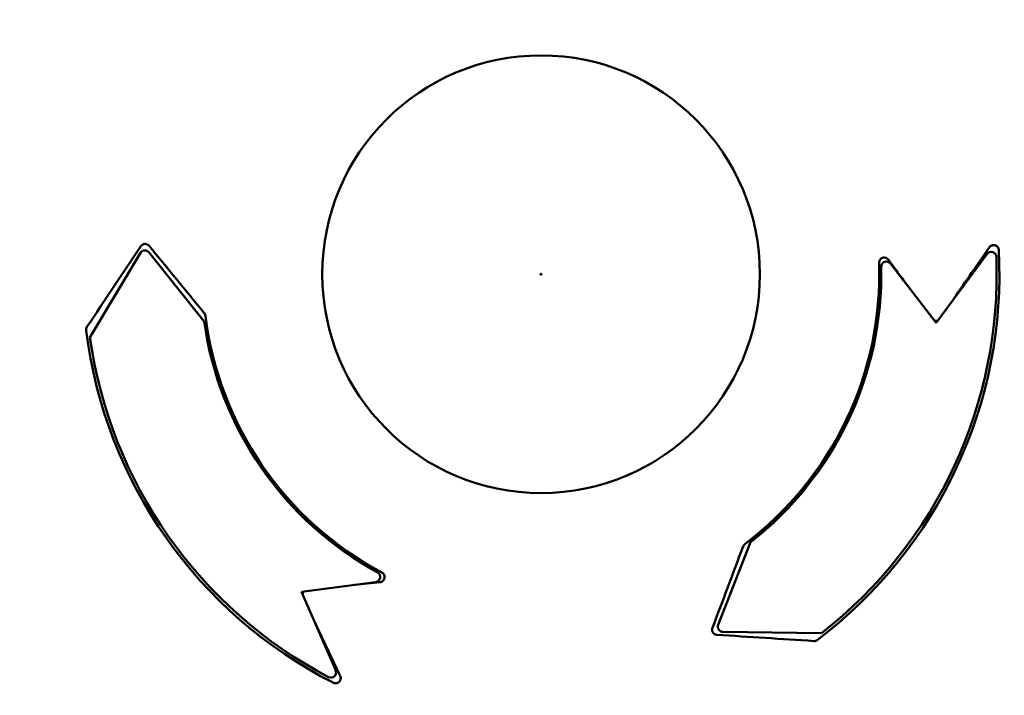
# Model space of a CAD drawing. Units: millimetres. Extents: x 6 to 273, y 3 to 213.
# Drawn here: x 26 to 57, y 107 to 129 of the extents above; entities that cross this region are included whole.
import ezdxf

# ---------------------------------------------------------------- set-up
doc = ezdxf.new("R2010")
doc.units = ezdxf.units.MM
doc.header["$LTSCALE"] = 0.5
for name, color, linetype, lineweight in [('Dimension {c3}', 7, 'Continuous', 25), ('Visible Narrow {c3}', 7, 'Continuous', 35), ('Visible {c3}', 7, 'Continuous', 50)]:
    doc.layers.add(name, color=color, linetype=linetype, lineweight=lineweight)
doc.styles.add('Dim Text {c3}', font='TAHOMA.TTF')
doc.dimstyles.new('OD mm[in] {c3 - mm[in]}', dxfattribs={"dimscale": 0.5, "dimtxt": 4.572, "dimasz": 2.5, "dimexe": 3.175, "dimexo": 1.6002, "dimgap": 0.8, "dimtad": 0, "dimtoh": 1, "dimdec": 1, "dimrnd": 1e-08, "dimzin": 4, "dimdsep": 46, "dimtxsty": 'Dim Text {c3}', "dimcen": 0.09, "dimdle": 10, "dimclrd": 176, "dimclre": 176, "dimclrt": 176, "dimadec": 1, "dimazin": 1, "dimtfac": 1.749781, "dimtofl": 0, "dimtmove": 0, "dimatfit": 3, "dimfxl": 1, "dimtolj": 1, "dimtzin": 4, "dimlwd": -1, "dimlwe": -1, "dimarcsym": 0})

# ---------------------------------------------------------------- blocks, each defined once
blk = doc.blocks.new('*D9')
at = {"layer": 'Defpoints', "color": 0}
for p in [(50.065, 149.41), (34.536, 91.454)]:
    blk.add_point(p, dxfattribs=at)
at = {"layer": 'Dimension {c3}', "color": 176}
for p, q in [((52.663, 159.106), (50.388, 150.617)), ((58.414, 159.106), (52.663, 159.106)), ((42.255, 120.432), (42.345, 120.432)), ((42.3, 120.387), (42.3, 120.477))]:
    blk.add_line(p, q, dxfattribs=at)
blk.add_solid([(50.187, 150.671), (50.59, 150.563), (50.065, 149.41)], dxfattribs=at)
at = {"layer": 'Dimension {c3}', "color": 176, "insert": (66.502, 162.577), "char_height": 2.286, "attachment_point": 2, "style": 'Dim Text {c3}'}
blk.add_mtext('\\A1; ∅60.0 mm\\P[2 3/8 in]', dxfattribs=at)

msp = doc.modelspace()

# ---------------------------------------------------------------- linework, layer by layer
at = {"layer": 'Visible Narrow {c3}'}
for radius in [28.707, 28.026]:
    msp.add_circle((42.3, 120.432), radius, dxfattribs=at)
at = {"layer": 'Visible {c3}'}
for p, q in [((27.9, 118.408), (29.509, 121.113)), ((29.78, 121.132), (31.547, 118.921)), ((54.906, 118.884), (56.534, 121.079)), ((53.452, 120.774), (54.906, 118.884)), ((47.954, 109.24), (48.985, 111.876)), ((37.02, 110.604), (34.657, 110.29)), ((34.657, 110.29), (35.744, 107.782)), ((51.253, 108.973), (48.106, 109.014))]:
    msp.add_line(p, q, dxfattribs=at)
msp.add_circle((42.3, 120.432), 6.985, dxfattribs=at)
msp.add_circle((42.3, 120.432), 6.985, dxfattribs=at)
for centre, radius, start, end in [((29.651, 121.029), 0.165, 38.6386, 149.2524), ((42.3, 120.432), 14.63, 307.0393, 3.0318), ((56.666, 120.981), 0.165, 2.186, 143.4295), ((42.3, 120.432), 10.795, 307.0518, 1.9192), ((42.3, 120.432), 14.542, 308, 2.186), ((53.321, 120.673), 0.165, 37.5696, 181.2532), ((42.3, 120.432), 10.859, 308, 1.2532), ((42.3, 120.432), 10.859, 188, 241.2532), ((42.3, 120.432), 10.795, 187.0518, 241.9192), ((42.3, 120.432), 14.63, 187.0393, 243.0318), ((42.3, 120.432), 14.542, 188, 242.186), ((36.999, 110.767), 0.165, 277.5696, 61.2532), ((48.108, 109.179), 0.165, 158.6386, 269.2524), ((35.592, 107.717), 0.165, 242.186, 23.4295)]:
    msp.add_arc(centre, radius, start, end, dxfattribs=at)
for points in [[(27.806, 118.75), (28.381, 119.613), (28.953, 120.472), (29.523, 121.327)], [(29.787, 121.34), (30.377, 120.621), (30.965, 119.904), (31.551, 119.191)], [(55.476, 119.654), (55.853, 120.198), (56.232, 120.744), (56.611, 121.291)], [(53.386, 120.896), (53.548, 120.674), (53.71, 120.451), (53.872, 120.229)], [(47.771, 109.141), (48.098, 110.012), (48.425, 110.88), (48.75, 111.744)], [(37.159, 110.6), (36.886, 110.571), (36.612, 110.542), (36.338, 110.513)], [(35.038, 109.411), (35.321, 108.812), (35.604, 108.211), (35.888, 107.609)], [(51.004, 108.721), (49.969, 108.788), (48.939, 108.854), (47.914, 108.92)]]:
    msp.add_open_spline(points, degree=3, dxfattribs=at)
for points, knots in [([(29.787, 121.34), (29.781, 121.348), (29.774, 121.355), (29.756, 121.37), (29.744, 121.377), (29.721, 121.389), (29.709, 121.393), (29.69, 121.397), (29.683, 121.399), (29.675, 121.399), (29.674, 121.399), (29.674, 121.4), (29.673, 121.4), (29.673, 121.4), (29.673, 121.4), (29.672, 121.4), (29.672, 121.4), (29.672, 121.4), (29.671, 121.4), (29.67, 121.4), (29.67, 121.4), (29.663, 121.4), (29.656, 121.4), (29.632, 121.399), (29.613, 121.394), (29.58, 121.38), (29.565, 121.371), (29.551, 121.359), (29.55, 121.358), (29.539, 121.348), (29.531, 121.338), (29.523, 121.327)], [-0.03070847, -0.03070847, -0.03070847, -0.03070847, -0.02773651, -0.02773651, -0.02366408, -0.02366408, -0.01996407, -0.01996407, -0.01775391, -0.01775391, -0.01757017, -0.01757017, -0.01748867, -0.01748867, -0.01742834, -0.01742834, -0.01737241, -0.01737241, -0.0172962, -0.0172962, -0.01710723, -0.01710723, -0.01520411, -0.01520411, -0.00959949, -0.00959949, -0.00431051, -0.00431051, -0.00401361, -0.00401361, 0, 0, 0, 0]), ([(56.91, 121.206), (56.91, 121.217), (56.908, 121.229), (56.902, 121.251), (56.897, 121.262), (56.883, 121.29), (56.872, 121.305), (56.846, 121.329), (56.832, 121.339), (56.803, 121.352), (56.79, 121.356), (56.765, 121.361), (56.754, 121.362), (56.742, 121.362), (56.74, 121.361), (56.738, 121.361), (56.737, 121.361), (56.736, 121.361), (56.736, 121.361), (56.735, 121.361), (56.735, 121.361), (56.734, 121.361), (56.733, 121.361), (56.731, 121.361), (56.73, 121.361), (56.716, 121.359), (56.703, 121.356), (56.678, 121.348), (56.666, 121.341), (56.654, 121.333), (56.653, 121.333), (56.636, 121.321), (56.622, 121.307), (56.611, 121.291)], [-0.0408537, -0.0408537, -0.0408537, -0.0408537, -0.03743011, -0.03743011, -0.03385097, -0.03385097, -0.0282201, -0.0282201, -0.02312614, -0.02312614, -0.01885248, -0.01885248, -0.01560167, -0.01560167, -0.01514241, -0.01514241, -0.01494811, -0.01494811, -0.01480782, -0.01480782, -0.01468023, -0.01468023, -0.01451008, -0.01451008, -0.0140805, -0.0140805, -0.01028758, -0.01028758, -0.00614558, -0.00614558, -0.00587607, -0.00587607, 0, 0, 0, 0]), ([(53.386, 120.896), (53.382, 120.902), (53.376, 120.908), (53.359, 120.926), (53.345, 120.937), (53.317, 120.951), (53.303, 120.956), (53.279, 120.962), (53.269, 120.963), (53.256, 120.963), (53.253, 120.964), (53.249, 120.963), (53.248, 120.963), (53.247, 120.963), (53.246, 120.963), (53.245, 120.963), (53.245, 120.963), (53.244, 120.963), (53.243, 120.963), (53.242, 120.963), (53.241, 120.963), (53.235, 120.962), (53.23, 120.962), (53.206, 120.958), (53.188, 120.951), (53.156, 120.933), (53.143, 120.922), (53.117, 120.894), (53.106, 120.875), (53.092, 120.836), (53.088, 120.815), (53.089, 120.794)], [-0.04288991, -0.04288991, -0.04288991, -0.04288991, -0.0404991, -0.0404991, -0.03534501, -0.03534501, -0.03097419, -0.03097419, -0.02790791, -0.02790791, -0.02704549, -0.02704549, -0.02679055, -0.02679055, -0.0266332, -0.0266332, -0.02648996, -0.02648996, -0.02630551, -0.02630551, -0.0260099, -0.0260099, -0.02449496, -0.02449496, -0.01874095, -0.01874095, -0.01364739, -0.01364739, -0.00726556, -0.00726556, -0.00096889, -0.00096889, -0.00096889, -0.00096889]), ([(31.587, 119.107), (31.585, 119.122), (31.581, 119.136), (31.569, 119.165), (31.561, 119.178), (31.551, 119.191)], [-0.009284391, -0.009284391, -0.009284391, -0.009284391, -0.00483933, -0.00483933, 0, 0, 0, 0]), ([(54.953, 118.949), (54.951, 118.948), (54.949, 118.947), (54.927, 118.94), (54.905, 118.937), (54.876, 118.939), (54.869, 118.94), (54.862, 118.941)], [-0.085436592, -0.085436592, -0.085436592, -0.085436592, -0.084771781, -0.084771781, -0.078249552, -0.078249552, -0.076105613, -0.076105613, -0.076105613, -0.076105613]), ([(27.806, 118.75), (27.795, 118.733), (27.787, 118.714), (27.779, 118.676), (27.778, 118.657), (27.78, 118.639)], [-0.01203119, -0.01203119, -0.01203119, -0.01203119, -0.00584279, -0.00584279, -0.00032342, -0.00032342, -0.00032342, -0.00032342]), ([(48.805, 111.817), (48.793, 111.808), (48.782, 111.797), (48.763, 111.773), (48.756, 111.759), (48.75, 111.744)], [-0.009284391, -0.009284391, -0.009284391, -0.009284391, -0.00483933, -0.00483933, 0, 0, 0, 0]), ([(37.159, 110.6), (37.169, 110.601), (37.179, 110.603), (37.201, 110.609), (37.213, 110.614), (37.237, 110.628), (37.249, 110.638), (37.267, 110.656), (37.273, 110.664), (37.281, 110.677), (37.283, 110.68), (37.286, 110.684), (37.286, 110.685), (37.287, 110.686), (37.287, 110.687), (37.288, 110.688), (37.288, 110.688), (37.288, 110.689), (37.289, 110.69), (37.289, 110.691), (37.29, 110.692), (37.292, 110.698), (37.294, 110.702), (37.302, 110.725), (37.306, 110.744), (37.306, 110.768), (37.306, 110.773), (37.303, 110.798), (37.298, 110.818), (37.288, 110.838), (37.287, 110.84), (37.282, 110.849), (37.277, 110.856), (37.26, 110.879), (37.244, 110.893), (37.223, 110.905), (37.221, 110.907), (37.219, 110.908)], [-0.04730291, -0.04730291, -0.04730291, -0.04730291, -0.04420695, -0.04420695, -0.04039728, -0.04039728, -0.03590013, -0.03590013, -0.03268947, -0.03268947, -0.03155417, -0.03155417, -0.03125147, -0.03125147, -0.03107136, -0.03107136, -0.03091167, -0.03091167, -0.03071176, -0.03071176, -0.03040242, -0.03040242, -0.02899957, -0.02899957, -0.02314265, -0.02314265, -0.02165686, -0.02165686, -0.01567601, -0.01567601, -0.01488716, -0.01488716, -0.01251106, -0.01251106, -0.00615978, -0.00615978, -0.00540302, -0.00540302, -0.00540302, -0.00540302]), ([(34.689, 110.216), (34.689, 110.218), (34.69, 110.22), (34.694, 110.244), (34.703, 110.264), (34.719, 110.288), (34.723, 110.294), (34.728, 110.299)], [-0.085436592, -0.085436592, -0.085436592, -0.085436592, -0.084771781, -0.084771781, -0.078249552, -0.078249552, -0.076105613, -0.076105613, -0.076105613, -0.076105613]), ([(47.771, 109.141), (47.763, 109.122), (47.76, 109.102), (47.76, 109.068), (47.762, 109.055), (47.768, 109.034), (47.77, 109.027), (47.774, 109.018), (47.775, 109.016), (47.775, 109.014), (47.776, 109.014), (47.776, 109.013), (47.776, 109.013), (47.776, 109.012), (47.776, 109.012), (47.777, 109.012), (47.777, 109.011), (47.777, 109.01), (47.778, 109.009), (47.781, 109.004), (47.784, 108.999), (47.797, 108.978), (47.81, 108.964), (47.839, 108.942), (47.854, 108.934), (47.872, 108.928), (47.873, 108.927), (47.887, 108.923), (47.901, 108.92), (47.914, 108.92)], [-0.03072009, -0.03072009, -0.03072009, -0.03072009, -0.02456174, -0.02456174, -0.02059098, -0.02059098, -0.01816217, -0.01816217, -0.01769648, -0.01769648, -0.01754903, -0.01754903, -0.01745558, -0.01745558, -0.01736881, -0.01736881, -0.01725652, -0.01725652, -0.01701462, -0.01701462, -0.01532134, -0.01532134, -0.00964954, -0.00964954, -0.00443859, -0.00443859, -0.00400685, -0.00400685, 0, 0, 0, 0]), ([(51.004, 108.721), (51.024, 108.72), (51.044, 108.722), (51.081, 108.734), (51.098, 108.743), (51.113, 108.754)], [-0.01170537, -0.01170537, -0.01170537, -0.01170537, -0.00560647, -0.00560647, 0, 0, 0, 0]), ([(35.665, 107.393), (35.666, 107.392), (35.667, 107.392), (35.687, 107.382), (35.707, 107.377), (35.746, 107.374), (35.765, 107.376), (35.8, 107.385), (35.815, 107.392), (35.842, 107.41), (35.853, 107.419), (35.87, 107.438), (35.877, 107.447), (35.883, 107.459), (35.884, 107.461), (35.886, 107.463), (35.886, 107.464), (35.887, 107.465), (35.887, 107.466), (35.887, 107.467), (35.888, 107.467), (35.888, 107.468), (35.888, 107.469), (35.889, 107.471), (35.89, 107.472), (35.896, 107.486), (35.9, 107.499), (35.904, 107.526), (35.905, 107.539), (35.902, 107.572), (35.897, 107.592), (35.888, 107.609)], [-0.04086663, -0.04086663, -0.04086663, -0.04086663, -0.04052902, -0.04052902, -0.03442551, -0.03442551, -0.02874973, -0.02874973, -0.02359423, -0.02359423, -0.01921892, -0.01921892, -0.01584969, -0.01584969, -0.01522847, -0.01522847, -0.01498919, -0.01498919, -0.01482424, -0.01482424, -0.01466264, -0.01466264, -0.01446801, -0.01446801, -0.01398332, -0.01398332, -0.00995988, -0.00995988, -0.00587692, -0.00587692, 0, 0, 0, 0])]:
    msp.add_open_spline(points, degree=3, knots=knots, dxfattribs=at)

# ---------------------------------------------------------------- dimensions: what is measured, and where the dimension line sits
at = {"layer": 'Dimension {c3}', "color": 176}
dim = msp.add_diameter_dim_2p(p1=(34.536, 91.454), p2=(50.065, 149.41), text=' <> mm\\X[2 3/8 in]', dimstyle='OD mm[in] {c3 - mm[in]}', override={"dimtih": 1, "dimdec": 1, "dimlfac": 1, "dimpost": '', "dimtp": 0, "dimtm": 0, "dimtdec": 2, "dimtvp": -0.25}, dxfattribs=at)
dim.commit()
dim.dimension.update_dxf_attribs({"geometry": '*D9', "text_midpoint": (66.502, 159.106), "dimtype": 163})

doc.saveas('drawing.dxf')
